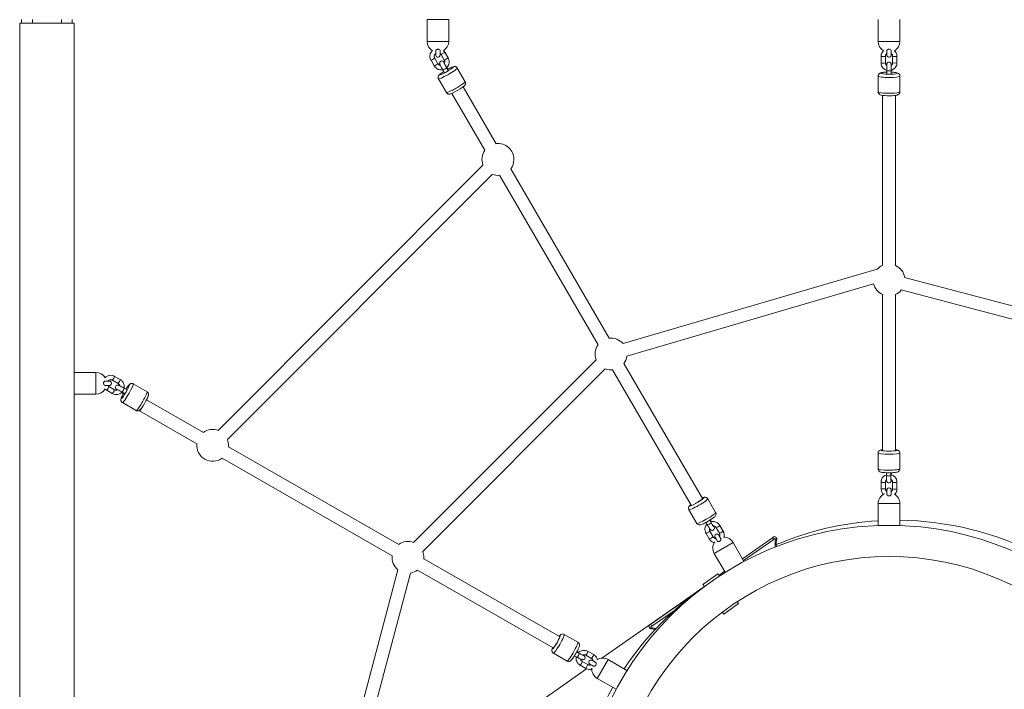
# Model space of a CAD drawing. Units: millimetres. Extents: x -456 to 8437, y 1266 to 11474.
# Drawn here: x 3937 to 5296, y 4766 to 5691 of the extents above; entities that cross this region are included whole.
import ezdxf

# ---------------------------------------------------------------- set-up
doc = ezdxf.new("R2010")
doc.units = ezdxf.units.MM
doc.header["$MEASUREMENT"] = 0
for name, color, linetype, lineweight in [('freestand1 - Level 25', 7, 'Continuous', 0), ('freestand1 - Level 26', 7, 'Continuous', 0), ('freestand1 - Level 30', 7, 'Continuous', 0)]:
    doc.layers.add(name, color=color, linetype=linetype, lineweight=lineweight)

msp = doc.modelspace()

# ---------------------------------------------------------------- linework, layer by layer
at = {"layer": 'freestand1 - Level 25', "color": 7, "linetype": 'Continuous', "lineweight": 13}
for p, q in [((3939.7, 5685.7), (3937.2, 5685.7)), ((3937.2, 5685.7), (3937.2, 3445.7)), ((3939.7, 5690.7), (3939.7, 5685.7)), ((3954.7, 5685.7), (3939.7, 5685.7)), ((3954.7, 5685.7), (3954.7, 5690.7)), ((3994.7, 5685.7), (3954.7, 5685.7)), ((3994.7, 5690.7), (3994.7, 5685.7)), ((4009.7, 5685.7), (3994.7, 5685.7)), ((4009.7, 5685.7), (4009.7, 5690.7)), ((4012.2, 5685.7), (4009.7, 5685.7)), ((4012.2, 3445.7), (4012.2, 5685.7)), ((4499.4, 5690.7), (4529.4, 5690.7)), ((4499.4, 5690.7), (4499.4, 5660.7)), ((4529.4, 5660.7), (4529.4, 5690.7)), ((5122.2, 5690.7), (5122.2, 5660.7)), ((5152.2, 5660.7), (5152.2, 5690.7)), ((4529.4, 5660.7), (4499.4, 5660.7)), ((5152.2, 5660.7), (5122.2, 5660.7)), ((4042.2, 5203.4), (4012.2, 5203.4)), ((4042.2, 5173.4), (4042.2, 5203.4)), ((4012.2, 5173.4), (4042.2, 5173.4)), ((5152.2, 5022.2), (5122.2, 5022.2)), ((5122.2, 5022.2), (5122.2, 4992.2)), ((5152.2, 4992.2), (5152.2, 5022.2)), ((5122.2, 4992.2), (5152.2, 4992.2)), ((4976.3, 4975.2), (4934.8, 4946.1)), ((4976.3, 4975.2), (4978.1, 4976.4)), ((4978, 4972.7), (4976.3, 4975.2)), ((4981.5, 4975.2), (4982.3, 4974)), ((4921.9, 4968.5), (4895.9, 4953.5)), ((4936.9, 4942.5), (4921.9, 4968.5)), ((4978, 4972.7), (4936.3, 4943.5)), ((4978, 4972.7), (4979.8, 4973.9)), ((4979.8, 4973.9), (4980.6, 4972.8)), ((4982.3, 4974), (4980.6, 4972.8)), ((4895.9, 4953.5), (4910.9, 4927.5)), ((4910.9, 4927.5), (4936.9, 4942.5)), ((4880.3, 4910.7), (4900.8, 4925.1)), ((4900.8, 4925.1), (4902.9, 4922.1)), ((4907.9, 4927.3), (4902.1, 4923.2)), ((4910.2, 4928.9), (4907.9, 4927.3)), ((4908.8, 4925.9), (4907.9, 4927.3)), ((4882.3, 4907.9), (4740.9, 4808.9)), ((4882.4, 4907.7), (4880.3, 4910.7)), ((4808.2, 4855.6), (4869.4, 4898.5)), ((4929.4, 4884.1), (4909, 4869.8)), ((4927.5, 4886.8), (4929.4, 4884.1)), ((4809.9, 4853.2), (4840.8, 4874.8)), ((4909, 4869.8), (4907.1, 4872.5)), ((4808.2, 4855.6), (4806.5, 4854.4)), ((4808.2, 4855.6), (4809.9, 4853.2)), ((4808.2, 4852), (4809.9, 4853.2)), ((4809, 4850.8), (4808.2, 4852)), ((4807.3, 4849.6), (4806.4, 4850.7)), ((4809, 4850.8), (4807.3, 4849.6)), ((4749.3, 4806.9), (4734.3, 4780.9)), ((4775.3, 4791.9), (4749.3, 4806.9)), ((4719.7, 4794.1), (4409.5, 4576.8)), ((4760.3, 4765.9), (4775.3, 4791.9)), ((4734.3, 4780.9), (4760.3, 4765.9))]:
    msp.add_line(p, q, dxfattribs=at)
for centre, radius, start, end in [((4514.4, 5660.7), 15, 180, 239.3513), ((4514.4, 5660.7), 15, 300.4434, 360), ((5137.2, 5660.7), 15, 180, 239.2224), ((5137.2, 5660.7), 15, 300.5296, 360), ((4042.2, 5188.4), 15, 30.6487, 90), ((4042.2, 5188.4), 15, 270, 329.5566), ((5137.2, 5022.2), 15, 115.4804, 180), ((5137.2, 5022.2), 15, 0, 61.5088), ((5137.2, 4565.7), 426.5, 0, 360), ((5147.4, 4572.8), 426.5, 93.3926, 112.891), ((5147.4, 4572.8), 426.5, 62.7258, 89.3605), ((4908.9, 4961), 15, 30, 91.5088), ((4908.9, 4961), 15, 145.4804, 210), ((5000.9, 4966.5), 21.2, 162.7989, 191.6566), ((5002.6, 4967.7), 21.2, 162.7989, 193.0149), ((5126.9, 4558.5), 426.5, 125, 146.4607), ((4806.2, 4828.4), 21.2, 68.9304, 87.2011), ((4808, 4829.6), 21.2, 70.2306, 87.2011), ((4741.8, 4793.9), 15, 60, 121.5088), ((4741.8, 4793.9), 15, 175.4804, 240), ((5126.9, 4558.5), 426.5, 150.4932, 177.0204)]:
    msp.add_arc(centre, radius, start, end, dxfattribs=at)
at = {"layer": 'freestand1 - Level 25', "color": 7, "linetype": 'Continuous', "lineweight": 13, "extrusion": (0, 0, -1)}
msp.add_arc((-5137.2, 4565.7), 383.5, 0, 360, dxfattribs=at)
at = {"layer": 'freestand1 - Level 25', "color": 7, "linetype": 'Continuous', "lineweight": 13}
for centre, major_axis, start_param, end_param in [((4979.8, 4973.9), (-1.72, 2.46), 4.712389, 6.283185), ((4808.2, 4852), (1.72, -2.46), 3.141593, 4.712389)]:
    msp.add_ellipse(centre, major_axis=major_axis, ratio=0.707107, start_param=start_param, end_param=end_param, dxfattribs=at)
for points, knots in [([(4511.3, 5644), (4511.3, 5643.4), (4511.3, 5642.7), (4511.3, 5642.3), (4511.4, 5642.2)], [0, 0, 0, 0, 0.3830506, 0.5813143, 0.5813143, 0.5813143, 0.5813143]), ([(4511.4, 5647.8), (4511.4, 5647.9), (4511.4, 5648.2), (4511.7, 5648.8), (4512.4, 5649.4), (4513.2, 5649.7), (4514.4, 5649.9), (4516.5, 5649.6), (4517.4, 5648.5), (4517.4, 5647.9), (4517.4, 5647.8)], [0, 0, 0, 0, 0.05644, 0.191375, 0.2982, 0.386989, 0.476189, 0.63185, 0.943349, 1, 1, 1, 1]), ([(4511.4, 5647.8), (4511.4, 5647.4), (4511.4, 5644.8), (4511.4, 5642.7), (4511.4, 5642.2), (4511.4, 5642.2), (4511.4, 5642.2)], [0, 0, 0, 0, 0.136637, 0.881004, 0.971638, 1, 1, 1, 1]), ([(4511.4, 5642.2), (4511.4, 5642), (4511.4, 5641.9), (4511.4, 5641.7), (4511.4, 5641.5), (4511.6, 5639.9), (4514.2, 5638.2), (4516.6, 5639.7), (4517.1, 5640.7), (4517.3, 5641.1), (4517.3, 5641.4), (4517.3, 5641.6), (4517.4, 5641.7), (4517.4, 5641.8), (4517.4, 5642), (4517.4, 5642.5), (4517.4, 5643.7), (4517.4, 5645.6), (4517.4, 5646.7), (4517.4, 5647.5), (4517.4, 5647.8)], [0, 0, 0, 0, 0.067938, 0.08043, 0.090751, 0.105185, 0.313512, 0.443997, 0.467704, 0.48777, 0.503355, 0.513661, 0.522021, 0.5338, 0.558922, 0.610686, 0.814913, 0.882743, 0.950414, 1, 1, 1, 1]), ([(5134.2, 5647.8), (5134.2, 5647.4), (5134.2, 5644.8), (5134.1, 5642.7), (5134.1, 5642.2), (5134.1, 5642.2), (5134.1, 5642.2)], [0, 0, 0, 0, 0.136637, 0.881004, 0.971638, 1, 1, 1, 1]), ([(5134.1, 5642.2), (5134.1, 5642), (5134.1, 5641.9), (5134.1, 5641.7), (5134.1, 5641.5), (5134.4, 5639.9), (5136.9, 5638.2), (5139.3, 5639.7), (5139.9, 5640.7), (5140, 5641.1), (5140.1, 5641.4), (5140.1, 5641.6), (5140.1, 5641.7), (5140.1, 5641.8), (5140.1, 5642), (5140.1, 5642.5), (5140.1, 5643.7), (5140.1, 5645.6), (5140.2, 5646.7), (5140.2, 5647.5), (5140.2, 5647.8)], [0, 0, 0, 0, 0.067938, 0.08043, 0.090751, 0.105185, 0.313512, 0.443997, 0.467704, 0.48777, 0.503355, 0.513661, 0.522021, 0.5338, 0.558922, 0.610686, 0.814913, 0.882743, 0.950414, 1, 1, 1, 1]), ([(5134.1, 5644), (5134.1, 5643.4), (5134.1, 5642.7), (5134.1, 5642.3), (5134.1, 5642.2)], [0, 0, 0, 0, 0.3832066, 0.5814703, 0.5814703, 0.5814703, 0.5814703]), ([(5134.2, 5647.8), (5134.2, 5647.9), (5134.2, 5648.2), (5134.5, 5648.8), (5135.1, 5649.4), (5136, 5649.7), (5137.1, 5649.9), (5139.2, 5649.6), (5140.1, 5648.5), (5140.1, 5647.9), (5140.2, 5647.8)], [0, 0, 0, 0, 0.05644, 0.191375, 0.2982, 0.386989, 0.476189, 0.63185, 0.943349, 1, 1, 1, 1]), ([(4055, 5191.4), (4054.9, 5191.4), (4054.6, 5191.4), (4054, 5191.1), (4053.5, 5190.4), (4053.1, 5189.6), (4052.9, 5188.4), (4053.2, 5186.4), (4054.3, 5185.5), (4054.9, 5185.4), (4055, 5185.4)], [0, 0, 0, 0, 0.058531, 0.193454, 0.300269, 0.389049, 0.478241, 0.633887, 0.945357, 1, 1, 1, 1]), ([(4060.7, 5191.5), (4060.7, 5191.5), (4060.1, 5191.4), (4057.8, 5191.4), (4055.3, 5191.4), (4055, 5191.4)], [0, 0, 0, 0, 0.172451, 0.896112, 1, 1, 1, 1]), ([(4055, 5185.4), (4055.4, 5185.4), (4056.3, 5185.4), (4057.5, 5185.4), (4058.9, 5185.4), (4060, 5185.4), (4060.7, 5185.5), (4060.9, 5185.5), (4061.1, 5185.5), (4061.3, 5185.5), (4061.6, 5185.5), (4063.1, 5186), (4064.5, 5188.4), (4063.2, 5190.7), (4062.1, 5191.2), (4061.7, 5191.4), (4061.4, 5191.4), (4061.2, 5191.4), (4061.1, 5191.5), (4061, 5191.5), (4060.9, 5191.5), (4060.7, 5191.5), (4060.7, 5191.5)], [0, 0, 0, 0, 0.062654, 0.130364, 0.198126, 0.334097, 0.402843, 0.457302, 0.482612, 0.492578, 0.506236, 0.529373, 0.715163, 0.846415, 0.870273, 0.890501, 0.906272, 0.916766, 0.925117, 0.936725, 0.961141, 1, 1, 1, 1]), ([(5140.2, 5035), (5140.2, 5035.4), (5140.2, 5036.3), (5140.1, 5037.5), (5140.1, 5038.9), (5140.1, 5040), (5140.1, 5040.7), (5140.1, 5040.9), (5140.1, 5041.1), (5140.1, 5041.3), (5140, 5041.6), (5139.6, 5043.1), (5137.2, 5044.6), (5134.9, 5043.2), (5134.4, 5042.1), (5134.2, 5041.7), (5134.2, 5041.4), (5134.1, 5041.2), (5134.1, 5041.1), (5134.1, 5041), (5134.1, 5040.9), (5134.1, 5040.8), (5134.1, 5040.7)], [0, 0, 0, 0, 0.062654, 0.130364, 0.198126, 0.334097, 0.402843, 0.457302, 0.482612, 0.492578, 0.506236, 0.529373, 0.715163, 0.846415, 0.870273, 0.890501, 0.906272, 0.916766, 0.925117, 0.936725, 0.961141, 1, 1, 1, 1]), ([(5134.1, 5040.7), (5134.1, 5040.7), (5134.1, 5040.1), (5134.2, 5037.8), (5134.2, 5035.3), (5134.2, 5035)], [0, 0, 0, 0, 0.172451, 0.896112, 1, 1, 1, 1]), ([(5134.2, 5035), (5134.2, 5034.9), (5134.2, 5034.6), (5134.5, 5034), (5135.1, 5033.5), (5136, 5033.1), (5137.1, 5032.9), (5139.2, 5033.2), (5140.1, 5034.3), (5140.1, 5034.9), (5140.2, 5035)], [0, 0, 0, 0, 0.058531, 0.193454, 0.300269, 0.389049, 0.478241, 0.633887, 0.945357, 1, 1, 1, 1]), ([(4905.1, 4973.6), (4904.9, 4974), (4904.4, 4974.7), (4903.8, 4975.8), (4903.1, 4977), (4902.5, 4978), (4902.2, 4978.5), (4902.1, 4978.7), (4902, 4978.9), (4901.9, 4979), (4901.1, 4980.1), (4898.2, 4980.8), (4896.4, 4978.4), (4896.5, 4976.9), (4896.6, 4976.5), (4896.7, 4976.2), (4896.8, 4976), (4896.8, 4975.9), (4896.9, 4975.8), (4896.9, 4975.7), (4897, 4975.6), (4897, 4975.5)], [0, 0, 0, 0, 0.062654, 0.130364, 0.198126, 0.334097, 0.402843, 0.457302, 0.482612, 0.492578, 0.506236, 0.675918, 0.846415, 0.870273, 0.890501, 0.906272, 0.916766, 0.925117, 0.936725, 0.961141, 1, 1, 1, 1]), ([(4899.9, 4970.7), (4899.9, 4970.6), (4900.1, 4970.3), (4900.6, 4970), (4901.5, 4969.8), (4902.4, 4969.9), (4903.3, 4970.2), (4905, 4971.4), (4905.5, 4972.9), (4905.1, 4973.6), (4905.1, 4973.7)], [0, 0, 0, 0, 0.058531, 0.193454, 0.300269, 0.389049, 0.478241, 0.557509, 0.945357, 1, 1, 1, 1]), ([(4732.2, 4803), (4731.8, 4803.2), (4731.1, 4803.6), (4730.1, 4804.2), (4728.8, 4804.9), (4727.8, 4805.4), (4727.2, 4805.8), (4727, 4805.9), (4726.7, 4806), (4726.5, 4806.1), (4723.9, 4806.9), (4721.6, 4803.7), (4723.2, 4801.5), (4723.4, 4801.2), (4723.6, 4801), (4723.8, 4800.8), (4723.9, 4800.8), (4724, 4800.7), (4724.1, 4800.6), (4724.2, 4800.6), (4724.2, 4800.5)], [0, 0, 0, 0, 0.062654, 0.130364, 0.198126, 0.334097, 0.402843, 0.482612, 0.492578, 0.506236, 0.529373, 0.846415, 0.870273, 0.890501, 0.906272, 0.916766, 0.925117, 0.936725, 0.961141, 1, 1, 1, 1]), ([(4724.3, 4800.6), (4724.3, 4800.6), (4724.8, 4800.3), (4726.8, 4799.1), (4728.9, 4797.9), (4729.2, 4797.8)], [0, 0, 0, 0, 0.172451, 0.896112, 1, 1, 1, 1]), ([(4729.2, 4797.8), (4729.6, 4797.5), (4730.5, 4797.5), (4731.7, 4798.4), (4732.7, 4799.5), (4733.2, 4801.5), (4732.7, 4802.6), (4732.3, 4802.9), (4732.2, 4803)], [0, 0, 0, 0, 0.300269, 0.389049, 0.478241, 0.715051, 0.945357, 1, 1, 1, 1])]:
    msp.add_open_spline(points, degree=3, knots=knots, dxfattribs=at)
for points in [[(4060.7, 5191.5), (4060.3, 5191.5), (4059.7, 5191.5), (4058.9, 5191.5)], [(5134.1, 5040.7), (5134.1, 5040.4), (5134.1, 5039.7), (5134.1, 5038.9)], [(4897, 4975.5), (4897.1, 4975.4), (4898.4, 4973.2), (4899.9, 4970.7)], [(4897, 4975.5), (4897.2, 4975.2), (4897.5, 4974.7), (4897.9, 4973.9)], [(4724.2, 4800.5), (4724.5, 4800.4), (4725.1, 4800), (4725.8, 4799.6)]]:
    msp.add_open_spline(points, degree=3, dxfattribs=at)
at = {"layer": 'freestand1 - Level 26', "color": 7, "linetype": 'Continuous', "lineweight": 13}
for p, q in [((4518.7, 5642.5), (4523.2, 5634.8)), ((4528.4, 5637.8), (4523.9, 5645.6)), ((4504.9, 5634.6), (4509.4, 5626.8)), ((4514.5, 5629.9), (4510, 5637.6)), ((5126.1, 5640.1), (5126.1, 5631.1)), ((5132.1, 5631.1), (5132.1, 5640.1)), ((5142.1, 5640.1), (5142.1, 5631.2)), ((5148.1, 5631.2), (5148.1, 5640.1)), ((4521.3, 5621.3), (4523.5, 5617.4)), ((4528.7, 5620.5), (4526.5, 5624.3)), ((4528.7, 5622.2), (4527, 5625.1)), ((4552.1, 5605), (4541.1, 5623.9)), ((5134, 5620.7), (5134, 5617.9)), ((5134.2, 5620.2), (5134.2, 5615.7)), ((5140.2, 5615.7), (5140.2, 5620.2)), ((4515.1, 5608.9), (4526.1, 5589.9)), ((5122.1, 5612.8), (5122.1, 5591)), ((5152.1, 5591), (5152.1, 5612.8)), ((4065.2, 5192.8), (4073, 5188.3)), ((4076, 5193.5), (4068.2, 5198)), ((4057.3, 5178.9), (4065, 5174.4)), ((4068, 5179.6), (4060.3, 5184.1)), ((4085.4, 5179.3), (4081.5, 5181.5)), ((4112.9, 5176.7), (4094, 5187.7)), ((4077.8, 5175.8), (4080.6, 5174.1)), ((4078.5, 5176.4), (4082.4, 5174.1)), ((4078.9, 5161.7), (4097.8, 5150.7)), ((5122, 5091.9), (5122, 5070.1)), ((5152, 5070.1), (5152, 5092)), ((5133.6, 5064.9), (5133.6, 5060.8)), ((5139.6, 5060.8), (5139.6, 5064.9)), ((5140.5, 5062.5), (5140.5, 5065)), ((5126.1, 5051.7), (5126.1, 5042.8)), ((5132.1, 5042.8), (5132.1, 5051.8)), ((5142.1, 5051.7), (5142.1, 5042.7)), ((5148.1, 5042.8), (5148.1, 5051.7)), ((4897.8, 5010), (4886.8, 5028.9)), ((4860.9, 5013.8), (4871.9, 4994.9)), ((4884.4, 4996.3), (4886.5, 4992.7)), ((4891.7, 4995.7), (4889.6, 4999.3)), ((4891.6, 4997.7), (4890.4, 4999.7)), ((4898.4, 4989), (4902.9, 4981.3)), ((4908.1, 4984.3), (4903.6, 4992)), ((4884.6, 4981.1), (4889, 4973.4)), ((4894.2, 4976.4), (4889.7, 4984.1)), ((4707.7, 4830.8), (4688.7, 4841.7)), ((4673.8, 4815.7), (4692.8, 4804.8)), ((4703, 4812.2), (4706.6, 4810.1)), ((4709.6, 4815.3), (4706, 4817.4)), ((4708.5, 4817), (4706.4, 4818.2)), ((4718.7, 4813), (4726.5, 4808.5)), ((4729.5, 4813.7), (4721.7, 4818.2)), ((4710.7, 4799.1), (4718.4, 4794.7)), ((4721.4, 4799.9), (4713.7, 4804.4))]:
    msp.add_line(p, q, dxfattribs=at)
for centre, start, end in [((4597.2, 5497.6), 0, 96.0113), ((4597.2, 5497.6), 144.3068, 200.9426), ((4597.2, 5497.6), 323.514, 0), ((4597.2, 5497.6), 249.238, 276.8041), ((5137, 5331.2), 114.1303, 137.2647), ((5137, 5331.2), 9.2623, 65.8349), ((5137, 5331.2), 194.0751, 247.1974), ((5137, 5331.2), 292.7678, 321.0173), ((4753.3, 5228.9), 40.5044, 96.0113), ((4753.3, 5228.9), 144.3068, 200.9147), ((4753.3, 5228.9), 323.514, 352.2089), ((4753.3, 5228.9), 249.2102, 276.8041), ((4203.5, 5102.7), 69.238, 126.0113), ((4203.5, 5102.7), 0, 20.9426), ((4203.5, 5102.7), 174.3068, 306.8041), ((4203.5, 5102.7), 353.514, 0), ((4473.1, 4948.1), 69.2102, 126.0113), ((4473.1, 4948.1), 174.3068, 230.9914), ((4473.1, 4948.1), 0, 20.9147), ((4473.1, 4948.1), 353.514, 0), ((4473.1, 4948.1), 279.2868, 306.8041)]:
    msp.add_arc(centre, 22, start, end, dxfattribs=at)
at = {"layer": 'freestand1 - Level 26', "color": 7, "linetype": 'Continuous', "lineweight": 13, "extrusion": (0, 0, -1)}
for centre, major_axis, ratio, start_param, end_param in [((4521.3, 5644.1), (2.59, 1.51), 0.097887, 0.000436, 3.140348), ((4525.8, 5636.3), (2.59, 1.51), 0.097887, 0, 3.141593), ((5145.1, 5640.1), (3, 0), 0.134078, 0.000448, 3.133365), ((5145.1, 5631.2), (3, 0), 0.134078, 0, 3.133365), ((4528.1, 5616.4), (13, 7.5), 0.097887, 1.625064, 3.141934), ((4523.9, 5622.8), (2.59, 1.51), 0.097887, 6.282242, 9.424778), ((4526.1, 5618.9), (2.59, 1.51), 0.097887, 1.635319, 3.141593), ((4528.1, 5616.4), (13, 7.5), 0.097887, 6.28273, 7.908249), ((5137.2, 5620.2), (3, 0), 0.134078, 6.28217, 9.416541), ((5137.2, 5615.7), (3, 0), 0.134078, 1.572799, 3.133356), ((5137.1, 5612.8), (15, 0), 0.134078, 1.562544, 3.141487), ((5137.1, 5612.8), (15, 0), 0.134078, 6.282968, 7.845729), ((4066.7, 5195.4), (1.51, 2.59), 0.097887, 0.000116, 3.0873), ((4066.7, 5195.4), (1.51, 2.59), 0.097887, 3.0873, 3.138615), ((4074.5, 5190.9), (1.51, 2.59), 0.097887, 0, 3.0873), ((4074.5, 5190.9), (1.51, 2.59), 0.097887, 3.0873, 3.141593), ((4083, 5176.7), (5.53, 9.51), 0.097887, 0, 4.394899), ((4083, 5176.7), (5.53, 9.51), 0.097887, 5.029887, 6.283185), ((4105.4, 5163.7), (7.5, 13), 0.097887, 0, 3.141593), ((5137, 5096), (11, 0), 0.110148, 0, 3.754403), ((5137, 5096), (11, 0), 0.110148, 5.670896, 6.283185), ((5137, 5070.1), (15, 0), 0.110148, 1.628275, 3.141593), ((5137, 5070.1), (15, 0), 0.110148, 0, 1.628275), ((5136.6, 5060.8), (3, 0.01), 0.110148, 0, 3.141593), ((5145.1, 5051.7), (3, 0.01), 0.110148, 0.000422, 3.140121), ((5145.1, 5042.7), (3, 0.01), 0.110148, 0, 3.141593), ((4871.9, 5024.8), (9.51, 5.52), 0.110148, 0, 3.754074), ((4871.9, 5024.8), (9.51, 5.52), 0.110148, 5.670557, 6.283185), ((4884.8, 5002.5), (13, 7.5), 0.110148, 0, 1.628275), ((4884.8, 5002.5), (13, 7.5), 0.110148, 1.628275, 3.141593), ((4889.1, 4994.2), (2.59, 1.51), 0.110148, 0, 3.141593), ((4901, 4990.5), (2.59, 1.51), 0.110148, 0.000422, 3.140121), ((4905.5, 4982.8), (2.59, 1.51), 0.110148, 0, 3.141593), ((4677.8, 4830.7), (5.48, 9.54), 0.110148, 0, 3.754089), ((4677.8, 4830.7), (5.48, 9.54), 0.110148, 5.670572, 6.283185), ((4700.2, 4817.8), (7.5, 13), 0.110148, 0, 1.628275), ((4700.2, 4817.8), (7.5, 13), 0.110148, 1.628275, 3.141593), ((4708.1, 4812.7), (1.49, 2.6), 0.110148, 0, 3.141593), ((4720.2, 4815.6), (1.49, 2.6), 0.110148, 0.000422, 3.140121), ((4728, 4811.1), (1.49, 2.6), 0.110148, 0, 3.141593)]:
    msp.add_ellipse(centre, major_axis=major_axis, ratio=ratio, start_param=start_param, end_param=end_param, dxfattribs=at)
at = {"layer": 'freestand1 - Level 26', "color": 7, "linetype": 'Continuous', "lineweight": 13}
for centre, major_axis, ratio, start_param, end_param in [((4507.4, 5636.1), (-2.59, -1.51), 0.097887, 0.000117, 3.0873), ((4511.9, 5628.4), (-2.59, -1.51), 0.097887, 0, 3.0873), ((4507.4, 5636.1), (-2.59, -1.51), 0.097887, 3.0873, 3.141593), ((4511.9, 5628.4), (-2.59, -1.51), 0.097887, 3.0873, 3.141593), ((5129.1, 5640.1), (-3, 0), 0.134078, 0.000495, 3.14982), ((5129.1, 5631.1), (-3, 0), 0.134078, 0, 3.14982), ((4526.1, 5619.8), (-9.51, -5.53), 0.097887, 5.029887, 6.283185), ((4526.1, 5619.8), (-9.51, -5.53), 0.097887, 0, 4.394899), ((5137.1, 5616.8), (-11, 0), 0.134078, 0, 4.429936), ((5137.1, 5616.8), (-11, 0), 0.134078, 4.994853, 6.283185), ((5137, 5617.9), (-3, 0), 0.134078, 0.008237, 0.29751), ((4539.1, 5597.5), (-13, -7.5), 0.097887, 0, 3.141593), ((5137.1, 5591), (-15, 0), 0.134078, 0, 3.141593), ((4058.8, 5181.5), (-1.51, -2.59), 0.097887, 0.000444, 3.140109), ((4066.5, 5177), (-1.51, -2.59), 0.097887, 0, 3.141593), ((4080, 5179), (-1.51, -2.59), 0.097887, 6.28297, 9.424943), ((4083.9, 5176.7), (-1.51, -2.59), 0.097887, 1.635319, 3.141593), ((4086.4, 5174.7), (-7.5, -13), 0.097887, 1.625064, 3.141564), ((4086.4, 5174.7), (-7.5, -13), 0.097887, 6.28266, 7.908249), ((5137, 5092), (-15, 0), 0.110148, 0.000083, 3.141589), ((5137.5, 5062.5), (-3, -0.01), 0.110148, 2.384857, 3.141116), ((5129.1, 5051.8), (-3, -0.01), 0.110148, 0.000079, 3.084088), ((5129.1, 5042.8), (-3, -0.01), 0.110148, 0, 3.084088), ((5129.1, 5051.8), (-3, -0.01), 0.110148, 3.084088, 3.141593), ((5129.1, 5042.8), (-3, -0.01), 0.110148, 3.084088, 3.141593), ((4873.9, 5021.4), (-13, -7.5), 0.110148, 0.000083, 3.141589), ((4889, 4996.2), (-2.59, -1.51), 0.110148, 2.473099, 3.141116), ((4887.1, 4982.6), (-2.59, -1.51), 0.110148, 0.000079, 3.084088), ((4891.6, 4974.9), (-2.59, -1.51), 0.110148, 0, 3.084088), ((4887.1, 4982.6), (-2.59, -1.51), 0.110148, 3.084088, 3.141593), ((4891.6, 4974.9), (-2.59, -1.51), 0.110148, 3.084088, 3.141593), ((4681.3, 4828.7), (-7.5, -13), 0.110148, 0.000083, 3.141589), ((4707, 4814.4), (-1.49, -2.6), 0.110148, 2.35676, 3.141116), ((4712.2, 4801.7), (-1.49, -2.6), 0.110148, 0.000079, 3.084088), ((4712.2, 4801.7), (-1.49, -2.6), 0.110148, 3.084088, 3.141593), ((4719.9, 4797.3), (-1.49, -2.6), 0.110148, 0, 3.084088), ((4719.9, 4797.3), (-1.49, -2.6), 0.110148, 3.084088, 3.141593)]:
    msp.add_ellipse(centre, major_axis=major_axis, ratio=ratio, start_param=start_param, end_param=end_param, dxfattribs=at)
for points, knots in [([(4506.7, 5647.8), (4504.2, 5645.4), (4502.6, 5641.3), (4503.9, 5636.7), (4504.4, 5635.5), (4504.7, 5634.8), (4504.9, 5634.6)], [0, 0, 0, 0, 0.3027728, 0.3502248, 0.3976758, 0.4184781, 0.4184781, 0.4184781, 0.4184781]), ([(4510, 5637.6), (4510, 5637.7), (4509.7, 5638.2), (4509.5, 5639), (4509.1, 5641.3), (4510.2, 5643.1), (4511.4, 5644)], [0, 0, 0, 0, 0.0291896, 0.0996458, 0.1702854, 0.4628814, 0.4628814, 0.4628814, 0.4628814]), ([(4517.4, 5644), (4517.4, 5644), (4517.7, 5643.8), (4518.2, 5643.3), (4518.5, 5642.8), (4518.7, 5642.5)], [0, 0, 0, 0, 0.0012284, 0.0714495, 0.1272685, 0.1272685, 0.1272685, 0.1272685]), ([(5129.4, 5647.8), (5128.3, 5646.7), (5127, 5645), (5126.4, 5642.4), (5126.1, 5641.1), (5126.1, 5640.3), (5126.1, 5640.1)], [0, 0, 0, 0, 0.1367036, 0.1841907, 0.2316586, 0.2523061, 0.2523061, 0.2523061, 0.2523061]), ([(5132.1, 5640.1), (5132.1, 5640.2), (5132.1, 5640.7), (5132.3, 5641.6), (5132.9, 5642.9), (5133.6, 5643.6), (5134.1, 5644)], [0, 0, 0, 0, 0.0291728, 0.099872, 0.1706264, 0.2974897, 0.2974897, 0.2974897, 0.2974897]), ([(5140.1, 5644), (5140.5, 5643.7), (5141.2, 5643.1), (5141.8, 5642), (5142.1, 5641), (5142.1, 5640.4), (5142.1, 5640.1)], [0, 0, 0, 0, 0.0959347, 0.1663196, 0.2369045, 0.2940349, 0.2940349, 0.2940349, 0.2940349]), ([(5148.1, 5640.1), (5148.1, 5640.4), (5148.1, 5643.4), (5146.7, 5646), (5144.9, 5647.8)], [0, 0, 0, 0, 0.029218, 0.250576, 0.250576, 0.250576, 0.250576]), ([(4509.4, 5626.8), (4510.7, 5624.6), (4513.9, 5621.9), (4518.7, 5621.2), (4520.7, 5621.5), (4521.1, 5621.6)], [0, 0, 0, 0, 0.219089, 0.3616733, 0.3979272, 0.3979272, 0.3979272, 0.3979272]), ([(4517.9, 5627.5), (4517.5, 5627.5), (4516.8, 5627.8), (4515.8, 5628.4), (4515.1, 5629.1), (4514.7, 5629.6), (4514.5, 5629.9)], [0, 0, 0, 0, 0.0764701, 0.1465992, 0.2168203, 0.2726393, 0.2726393, 0.2726393, 0.2726393]), ([(4523.6, 5630.7), (4523.4, 5631.1), (4523, 5631.7), (4522.6, 5632.2), (4522.2, 5632.6), (4521.8, 5633), (4521.4, 5633.3), (4519.2, 5634.4), (4516.5, 5632.2), (4517, 5629.6), (4517.2, 5629.1), (4518, 5627.1), (4519.7, 5624.1), (4521.2, 5621.4), (4521.3, 5621.3)], [0, 0, 0, 0, 0.0573992, 0.1073421, 0.1397072, 0.162363, 0.1806704, 0.2012179, 0.3861778, 0.4030565, 0.4734132, 0.5222741, 0.7930483, 0.8065471, 0.8065471, 0.8065471, 0.8065471]), ([(4526.5, 5624.3), (4524.7, 5627.3), (4522.9, 5630.9), (4522.8, 5631.3), (4522.8, 5631.3)], [0, 0, 0, 0, 0.984032, 1, 1, 1, 1]), ([(4523.2, 5634.8), (4523.3, 5634.7), (4523.5, 5634.2), (4523.8, 5633.4), (4524, 5631.9), (4523.7, 5630.7), (4523.3, 5630.1)], [0, 0, 0, 0, 0.0291896, 0.0996458, 0.1702854, 0.3170838, 0.3170838, 0.3170838, 0.3170838]), ([(4526.4, 5624.4), (4529, 5626.9), (4530.7, 5631), (4529.3, 5635.7), (4528.9, 5636.9), (4528.5, 5637.6), (4528.4, 5637.8)], [0, 0, 0, 0, 0.3092407, 0.3566927, 0.4041436, 0.424946, 0.424946, 0.424946, 0.424946]), ([(5126.1, 5631.1), (5126.2, 5630.8), (5126.1, 5625.9), (5130, 5621.9), (5134.2, 5620.6)], [0, 0, 0, 0, 0.029218, 0.4128124, 0.4128124, 0.4128124, 0.4128124]), ([(5134.1, 5627.2), (5133.7, 5627.5), (5133.1, 5628.1), (5132.5, 5629.2), (5132.2, 5630.2), (5132.1, 5630.9), (5132.1, 5631.1)], [0, 0, 0, 0, 0.099229, 0.1696139, 0.2401988, 0.2973292, 0.2973292, 0.2973292, 0.2973292]), ([(5140.2, 5620.2), (5140.2, 5620.4), (5140.2, 5624.5), (5140.1, 5628.6), (5140.1, 5629.3), (5140.1, 5629.5), (5140.1, 5629.7), (5140, 5630.1), (5139.8, 5630.5), (5138.5, 5633), (5134.7, 5632.4), (5134.2, 5629.9), (5134.1, 5629.3), (5134.1, 5629), (5134.1, 5628.1), (5134.1, 5627.3)], [0, 0, 0, 0, 0.0221238, 0.3620873, 0.3860743, 0.3964251, 0.4040523, 0.4146155, 0.4286242, 0.4526351, 0.6430804, 0.654495, 0.663176, 0.721127, 0.828085, 0.828085, 0.828085, 0.828085]), ([(5142.1, 5631.2), (5142.1, 5631), (5142.1, 5630.5), (5141.9, 5629.6), (5141.4, 5628.4), (5140.7, 5627.6), (5140.1, 5627.2)], [0, 0, 0, 0, 0.0291728, 0.099872, 0.1706264, 0.2941908, 0.2941908, 0.2941908, 0.2941908]), ([(5140.2, 5620.7), (5143.4, 5621.6), (5146.7, 5624.5), (5147.9, 5628.8), (5148.1, 5630.2), (5148.1, 5630.9), (5148.1, 5631.2)], [0, 0, 0, 0, 0.2942226, 0.3417097, 0.3891776, 0.4098251, 0.4098251, 0.4098251, 0.4098251]), ([(4522.6, 5619), (4521.3, 5618.2), (4519.7, 5617.2), (4518.1, 5616), (4517.1, 5615.2), (4516.4, 5614.6), (4515.9, 5614), (4515.4, 5613.5), (4515, 5612.9), (4514.8, 5612.2), (4514.6, 5611.4), (4514.6, 5610.5), (4514.8, 5609.6), (4515, 5609.1), (4515.1, 5608.9)], [0, 0, 0, 0, 0.1086358, 0.1496104, 0.1919884, 0.2377714, 0.267058, 0.2930083, 0.3137178, 0.3345764, 0.3559333, 0.3780559, 0.4006692, 0.4190032, 0.4190032, 0.4190032, 0.4190032]), ([(4541.1, 5624), (4540.9, 5624.2), (4540.6, 5624.7), (4539.9, 5625.3), (4539.1, 5625.7), (4538.4, 5625.9), (4537.4, 5626.1), (4535.3, 5625.8), (4532.8, 5624.7), (4529.6, 5623), (4528.6, 5622.5)], [0, 0, 0, 0, 0.0218388, 0.0438728, 0.0642948, 0.0836242, 0.1023175, 0.1417919, 0.3299276, 0.419184, 0.419184, 0.419184, 0.419184]), ([(5134, 5618.2), (5132.6, 5618.2), (5130.6, 5618.1), (5128.5, 5617.8), (5127.2, 5617.6), (5126.1, 5617.3), (5125.2, 5617), (5124.5, 5616.7), (5123.8, 5616.3), (5123.2, 5615.7), (5122.7, 5615), (5122.3, 5614.1), (5122.1, 5613.4), (5122.1, 5612.9), (5122.1, 5612.8)], [0, 0, 0, 0, 0.1071936, 0.1489077, 0.1921218, 0.2387136, 0.2754285, 0.3021666, 0.3256978, 0.3487797, 0.3719673, 0.3954214, 0.419112, 0.427896, 0.427896, 0.427896, 0.427896]), ([(5152.1, 5612.8), (5152.1, 5613.1), (5152.1, 5613.6), (5151.9, 5614.4), (5150.8, 5616.1), (5148.3, 5617.5), (5144.9, 5618), (5141.2, 5618.2), (5140.2, 5618.2)], [0, 0, 0, 0, 0.0180073, 0.0415375, 0.063514, 0.1521496, 0.3547926, 0.4281175, 0.4281175, 0.4281175, 0.4281175]), ([(4526.1, 5589.9), (4526.3, 5589.7), (4526.7, 5589.2), (4527.3, 5588.6), (4528.1, 5588.2), (4528.8, 5588), (4529.9, 5587.8), (4531.9, 5588.1), (4536.5, 5590.1), (4545.4, 5595.1), (4549.1, 5597.9), (4550.1, 5598.6), (4550.8, 5599.3), (4551.4, 5599.8), (4551.8, 5600.4), (4552.2, 5601), (4552.5, 5601.7), (4552.6, 5602.5), (4552.6, 5603.4), (4552.5, 5604.3), (4552.2, 5604.8), (4552.1, 5605)], [0, 0, 0, 0, 0.022143, 0.044168, 0.064581, 0.083902, 0.102587, 0.142044, 0.330098, 0.689647, 0.730604, 0.772963, 0.818727, 0.848, 0.873939, 0.89464, 0.915489, 0.936837, 0.95895, 0.981554, 1, 1, 1, 1]), ([(5122.1, 5591), (5122.1, 5590.8), (5122.2, 5590.2), (5122.4, 5589.4), (5123.4, 5587.7), (5126, 5586.3), (5131.7, 5585.5), (5141.3, 5585.4), (5145.7, 5586.1), (5147, 5586.3), (5148.1, 5586.5), (5149, 5586.8), (5149.8, 5587.2), (5150.4, 5587.6), (5151, 5588.2), (5151.6, 5588.9), (5152, 5589.7), (5152.1, 5590.5), (5152.1, 5590.9), (5152.1, 5591)], [0, 0, 0, 0, 0.017994, 0.041522, 0.063496, 0.152121, 0.354741, 0.679209, 0.720919, 0.764128, 0.810714, 0.847425, 0.87416, 0.897688, 0.920768, 0.943953, 0.967404, 0.991092, 1, 1, 1, 1]), ([(4068.2, 5198), (4066.2, 5199.2), (4060.9, 5200.3), (4056.6, 5197.8), (4055, 5196.2)], [0, 0, 0, 0, 0.2190351, 0.4186033, 0.4186033, 0.4186033, 0.4186033]), ([(4058.8, 5191.4), (4059.6, 5192.5), (4061.2, 5193.5), (4063.4, 5193.4), (4064.4, 5193.2), (4065, 5192.9), (4065.2, 5192.8)], [0, 0, 0, 0, 0.2651491, 0.3358198, 0.406545, 0.4628319, 0.4628319, 0.4628319, 0.4628319]), ([(4081.2, 5181.7), (4081.5, 5182.7), (4081.7, 5186), (4080.1, 5189.8), (4077.9, 5192.1), (4076.9, 5192.9), (4076.2, 5193.3), (4076, 5193.5)], [0, 0, 0, 0, 0.0921824, 0.2823619, 0.3298897, 0.3774045, 0.3982596, 0.3982596, 0.3982596, 0.3982596]), ([(4055, 5180.7), (4055.1, 5180.6), (4055.6, 5180.1), (4056.4, 5179.5), (4057.1, 5179.1), (4057.3, 5178.9)], [0, 0, 0, 0, 0.01491043, 0.06242528, 0.08328037, 0.08328037, 0.08328037, 0.08328037]), ([(4060.3, 5184.1), (4060.2, 5184.2), (4059.7, 5184.5), (4059.2, 5184.9), (4058.9, 5185.3), (4058.8, 5185.4)], [0, 0, 0, 0, 0.0291929, 0.099622, 0.1275395, 0.1275395, 0.1275395, 0.1275395]), ([(4072.8, 5179.5), (4072.2, 5179.2), (4071.3, 5178.9), (4069.9, 5179), (4068.9, 5179.2), (4068.3, 5179.5), (4068, 5179.6)], [0, 0, 0, 0, 0.1197265, 0.1903971, 0.2611224, 0.3174092, 0.3174092, 0.3174092, 0.3174092]), ([(4081.5, 5181.5), (4081.3, 5181.7), (4080.7, 5182), (4079.6, 5182.6), (4077.6, 5183.8), (4075.8, 5184.7), (4074.4, 5185.4), (4073.8, 5185.6), (4073.2, 5185.8), (4072.6, 5186), (4071.8, 5186), (4070.1, 5185.6), (4068.9, 5183.8), (4069.3, 5182.1), (4069.5, 5181.6), (4069.7, 5181.1), (4070, 5180.8), (4070.3, 5180.5), (4070.8, 5180.1), (4071.5, 5179.6), (4072.1, 5179.2)], [0, 0, 0, 0, 0.0234592, 0.068199, 0.1130073, 0.2486646, 0.2952633, 0.3445654, 0.3747328, 0.4168494, 0.4364265, 0.4583908, 0.5822786, 0.6028384, 0.6215996, 0.6388892, 0.6558287, 0.6749308, 0.7002519, 0.8066031, 0.8066031, 0.8066031, 0.8066031]), ([(4071.5, 5180.1), (4071.5, 5180.1), (4072.3, 5179.8), (4075.2, 5178.2), (4077.9, 5176.7), (4078.4, 5176.4), (4078.5, 5176.4)], [0, 0, 0, 0, 0.145138, 0.847126, 0.966715, 1, 1, 1, 1]), ([(4073, 5188.3), (4073.1, 5188.2), (4073.5, 5187.9), (4074.2, 5187.3), (4074.9, 5186.3), (4075.3, 5185.4), (4075.4, 5184.9)], [0, 0, 0, 0, 0.0291929, 0.099622, 0.1700664, 0.2725395, 0.2725395, 0.2725395, 0.2725395]), ([(4094, 5187.7), (4093.9, 5187.7), (4093.5, 5188), (4092.8, 5188.2), (4091.9, 5188.3), (4091.1, 5188.2), (4090.3, 5188), (4088.3, 5186.8), (4086.8, 5184.9), (4084.6, 5181.5), (4083.8, 5180.2)], [0, 0, 0, 0, 0.0085857, 0.031841, 0.0531055, 0.0730122, 0.0919991, 0.1106344, 0.3067397, 0.4194802, 0.4194802, 0.4194802, 0.4194802]), ([(4065, 5174.4), (4067.1, 5173.2), (4072.4, 5172.1), (4076.8, 5174.7), (4078.4, 5176.4)], [0, 0, 0, 0, 0.2190351, 0.4251067, 0.4251067, 0.4251067, 0.4251067]), ([(4080.3, 5174.3), (4079.8, 5173.2), (4079, 5171.8), (4078.2, 5170.1), (4077.7, 5168.9), (4077.3, 5167.8), (4077, 5166.9), (4076.8, 5166.1), (4076.8, 5165.4), (4076.9, 5164.6), (4077.1, 5163.8), (4077.5, 5163), (4078.1, 5162.3), (4078.6, 5161.9), (4078.9, 5161.8)], [0, 0, 0, 0, 0.0860984, 0.1266117, 0.1680638, 0.2115193, 0.2606571, 0.288995, 0.3096875, 0.3305731, 0.3517791, 0.3737668, 0.3962986, 0.4188215, 0.4188215, 0.4188215, 0.4188215]), ([(4097.8, 5150.7), (4097.9, 5150.7), (4098.3, 5150.5), (4099, 5150.2), (4099.9, 5150.2), (4100.7, 5150.2), (4101.5, 5150.5), (4103.5, 5151.7), (4106.1, 5155), (4111.5, 5163.9), (4113.5, 5168.4), (4114.1, 5169.5), (4114.5, 5170.6), (4114.8, 5171.5), (4114.9, 5172.4), (4115, 5173.1), (4114.9, 5173.8), (4114.7, 5174.6), (4114.3, 5175.4), (4113.7, 5176.1), (4113.2, 5176.5), (4112.9, 5176.7)], [0, 0, 0, 0, 0.00865, 0.031896, 0.053153, 0.073052, 0.092032, 0.11066, 0.306693, 0.667095, 0.707594, 0.74903, 0.79247, 0.841589, 0.869916, 0.890601, 0.911479, 0.932677, 0.954657, 0.97718, 1, 1, 1, 1]), ([(5128, 5096.7), (5127.4, 5096.6), (5126.1, 5096.4), (5124.4, 5096), (5122, 5094), (5122, 5092.1), (5122, 5091.9)], [0, 0, 0, 0, 0.1085213, 0.2679242, 0.4829628, 0.5121987, 0.5121987, 0.5121987, 0.5121987]), ([(5152, 5092), (5152.1, 5093.6), (5150.7, 5095.3), (5148.5, 5096.3), (5147.4, 5096.5), (5146.2, 5096.7), (5146, 5096.7)], [0, 0, 0, 0, 0.2338762, 0.2764799, 0.4964049, 0.5449636, 0.5449636, 0.5449636, 0.5449636]), ([(5122, 5070.1), (5122, 5068.5), (5123.3, 5066.8), (5125.5, 5065.8), (5127.6, 5065.3), (5131.4, 5065), (5134.8, 5064.9), (5135.9, 5064.9), (5136.4, 5064.9)], [0, 0, 0, 0, 0.234048, 0.276642, 0.496518, 0.841142, 0.923847, 1, 1, 1, 1]), ([(5136.4, 5064.9), (5136.7, 5064.9), (5141.2, 5064.9), (5146.3, 5065.3), (5149.6, 5066.1), (5152, 5068.1), (5152, 5070), (5152, 5070.1)], [0, 0, 0, 0, 0.040501, 0.596355, 0.755766, 0.970816, 1, 1, 1, 1]), ([(5133.6, 5062.1), (5130.5, 5061.1), (5127.4, 5058.2), (5126.3, 5054.1), (5126.1, 5052.8), (5126.1, 5052), (5126.1, 5051.7)], [0, 0, 0, 0, 0.2807426, 0.3281874, 0.3756299, 0.3963512, 0.3963512, 0.3963512, 0.3963512]), ([(5133.6, 5060.8), (5133.6, 5060.5), (5133.6, 5059.8), (5133.6, 5057.2), (5133.7, 5054.9), (5133.9, 5053.6), (5134, 5053), (5134.2, 5052.5), (5134.5, 5052.1), (5135.9, 5050), (5139.2, 5050.7), (5139.9, 5052.7), (5140.1, 5053.3), (5140.2, 5053.9), (5140.3, 5054.7), (5140.3, 5055.2), (5140.3, 5055.5)], [0, 0, 0, 0, 0.023524, 0.0684323, 0.2519166, 0.3027828, 0.3335894, 0.354615, 0.3736246, 0.3947439, 0.5794076, 0.5966023, 0.6152125, 0.6742945, 0.7216234, 0.7538357, 0.7538357, 0.7538357, 0.7538357]), ([(5148.1, 5051.7), (5148, 5052), (5148.1, 5057.2), (5144, 5061.2), (5139.6, 5062.3)], [0, 0, 0, 0, 0.0291914, 0.4258644, 0.4258644, 0.4258644, 0.4258644]), ([(5139.8, 5054.5), (5139.8, 5054.5), (5139.7, 5055.3), (5139.6, 5057.9), (5139.6, 5060.3), (5139.6, 5060.8)], [0, 0, 0, 0, 0.172539, 0.853326, 1, 1, 1, 1]), ([(5139.7, 5055.9), (5140.3, 5055.5), (5141.1, 5054.8), (5141.7, 5053.6), (5142, 5052.6), (5142.1, 5052), (5142.1, 5051.7)], [0, 0, 0, 0, 0.1259919, 0.1960444, 0.2662148, 0.3224039, 0.3224039, 0.3224039, 0.3224039]), ([(5140.5, 5062.1), (5140.5, 5062.1), (5140.5, 5062.3), (5140.5, 5062.5), (5140.5, 5062.5)], [0, 0, 0, 0, 0.00734525, 0.01513646, 0.01513646, 0.01513646, 0.01513646]), ([(5126.1, 5042.8), (5126.2, 5042.5), (5126.2, 5039.5), (5127.6, 5036.8), (5129.4, 5035)], [0, 0, 0, 0, 0.0291914, 0.2515798, 0.2515798, 0.2515798, 0.2515798]), ([(5132.1, 5051.8), (5132.1, 5051.9), (5132.1, 5052.4), (5132.3, 5053.3), (5132.8, 5054.4), (5133.4, 5055.1), (5133.7, 5055.4)], [0, 0, 0, 0, 0.0291856, 0.0996746, 0.1703596, 0.2665216, 0.2665216, 0.2665216, 0.2665216]), ([(5134.1, 5038.8), (5133.7, 5039.1), (5133.1, 5039.8), (5132.5, 5040.9), (5132.2, 5041.9), (5132.1, 5042.5), (5132.1, 5042.8)], [0, 0, 0, 0, 0.0988894, 0.168942, 0.2391123, 0.2953015, 0.2953015, 0.2953015, 0.2953015]), ([(5142.1, 5042.7), (5142.1, 5042.6), (5142.1, 5042.1), (5141.9, 5041.2), (5141.4, 5039.9), (5140.7, 5039.2), (5140.1, 5038.8)], [0, 0, 0, 0, 0.0291856, 0.0996746, 0.1703596, 0.2943183, 0.2943183, 0.2943183, 0.2943183]), ([(5144.9, 5035), (5146, 5036.1), (5147.2, 5037.9), (5147.9, 5040.4), (5148.1, 5041.7), (5148.1, 5042.5), (5148.1, 5042.8)], [0, 0, 0, 0, 0.134786, 0.1822308, 0.2296734, 0.2503946, 0.2503946, 0.2503946, 0.2503946]), ([(4886.8, 5028.9), (4886.1, 5030.4), (4883.6, 5031.2), (4881.4, 5030.8), (4880.2, 5030.4), (4879.3, 5030)], [0, 0, 0, 0, 0.2338762, 0.3258114, 0.5427165, 0.5427165, 0.5427165, 0.5427165]), ([(4863.7, 5020.9), (4863.2, 5020.6), (4862.2, 5019.8), (4860.9, 5018.6), (4859.9, 5015.7), (4860.8, 5014), (4860.9, 5013.8)], [0, 0, 0, 0, 0.1083765, 0.2677794, 0.482818, 0.5120539, 0.5120539, 0.5120539, 0.5120539]), ([(4886.9, 4997.6), (4887.1, 4997.8), (4891.1, 5000), (4895.2, 5002.9), (4897.8, 5005.3), (4898.8, 5008.2), (4897.9, 5009.8), (4897.8, 5010)], [0, 0, 0, 0, 0.040501, 0.596355, 0.755766, 0.970816, 1, 1, 1, 1]), ([(4871.9, 4994.9), (4872.6, 4993.5), (4875, 4992.7), (4878.1, 4993.2), (4880.5, 4994.3), (4884.1, 4996.1), (4885.5, 4996.8), (4886.4, 4997.4), (4886.9, 4997.6)], [0, 0, 0, 0, 0.234048, 0.325962, 0.757491, 0.841142, 0.923847, 1, 1, 1, 1]), ([(4885.9, 4993.8), (4883.7, 4991.4), (4882.4, 4987.5), (4883.6, 4983.2), (4884.1, 4982), (4884.4, 4981.3), (4884.6, 4981.1)], [0, 0, 0, 0, 0.2810994, 0.3285442, 0.3759867, 0.396708, 0.396708, 0.396708, 0.396708]), ([(4886.5, 4992.7), (4886.9, 4992), (4888.2, 4989.8), (4889.6, 4987.6), (4890.4, 4986.6), (4890.8, 4986.2), (4891.2, 4985.8), (4891.6, 4985.6), (4893.9, 4984.4), (4896.4, 4986.8), (4895.9, 4989.4), (4895.7, 4990), (4895.3, 4990.9), (4895, 4991.4)], [0, 0, 0, 0, 0.0684323, 0.2519166, 0.3027828, 0.3335894, 0.354615, 0.3736246, 0.3947439, 0.5794076, 0.5966023, 0.6742945, 0.7541058, 0.7541058, 0.7541058, 0.7541058]), ([(4889.7, 4984.1), (4889.7, 4984.2), (4889.4, 4984.7), (4889.2, 4985.5), (4889, 4986.8), (4889.2, 4987.6), (4889.3, 4988.1)], [0, 0, 0, 0, 0.0291856, 0.0996746, 0.1703596, 0.2666374, 0.2666374, 0.2666374, 0.2666374]), ([(4903.6, 4992), (4902.3, 4994.3), (4899.1, 4997), (4893.9, 4997.8), (4891.6, 4997.3), (4890.9, 4997.1)], [0, 0, 0, 0, 0.2190804, 0.3616869, 0.4260918, 0.4260918, 0.4260918, 0.4260918]), ([(4891.8, 4997.3), (4891.8, 4997.4), (4891.7, 4997.5), (4891.7, 4997.6), (4891.6, 4997.7)], [0, 0, 0, 0, 0.004578, 0.01236921, 0.01236921, 0.01236921, 0.01236921]), ([(4895, 4990.4), (4895, 4990.4), (4894.6, 4991), (4893.2, 4993.1), (4891.9, 4995.3), (4891.7, 4995.7)], [0, 0, 0, 0, 0.172539, 0.853326, 1, 1, 1, 1]), ([(4894.2, 4991.5), (4894.9, 4991.5), (4896, 4991.2), (4897.1, 4990.5), (4897.9, 4989.8), (4898.3, 4989.3), (4898.4, 4989)], [0, 0, 0, 0, 0.1259396, 0.1959922, 0.2661625, 0.3223517, 0.3223517, 0.3223517, 0.3223517]), ([(4898, 4973.9), (4897.4, 4974), (4896.6, 4974.3), (4895.5, 4974.9), (4894.8, 4975.6), (4894.4, 4976.1), (4894.2, 4976.4)], [0, 0, 0, 0, 0.0986991, 0.1687516, 0.238922, 0.2951111, 0.2951111, 0.2951111, 0.2951111]), ([(4902.9, 4981.3), (4903, 4981.2), (4903.2, 4980.7), (4903.5, 4979.9), (4903.7, 4978.5), (4903.4, 4977.5), (4903.2, 4976.9)], [0, 0, 0, 0, 0.0291856, 0.0996746, 0.1703596, 0.2944549, 0.2944549, 0.2944549, 0.2944549]), ([(4909.2, 4976), (4909.6, 4977.5), (4909.8, 4979.6), (4909, 4982.2), (4908.6, 4983.4), (4908.2, 4984.1), (4908.1, 4984.3)], [0, 0, 0, 0, 0.1336828, 0.1811276, 0.2285702, 0.2492914, 0.2492914, 0.2492914, 0.2492914]), ([(4889, 4973.4), (4890.3, 4971.1), (4892.6, 4969.3), (4895.4, 4968.4), (4895.8, 4968.3)], [0, 0, 0, 0, 0.2190804, 0.2519259, 0.2519259, 0.2519259, 0.2519259]), ([(4688.7, 4841.7), (4687.4, 4842.5), (4685.3, 4842.2), (4683.3, 4840.8), (4682.6, 4840), (4681.8, 4839), (4681.7, 4838.8)], [0, 0, 0, 0, 0.2338762, 0.2764799, 0.4964049, 0.5451199, 0.5451199, 0.5451199, 0.5451199]), ([(4704.4, 4814.6), (4704.6, 4814.9), (4705, 4815.6), (4707.2, 4819.5), (4709.1, 4823.6), (4709.8, 4826.1), (4709.9, 4828.2), (4709.1, 4829.9), (4707.9, 4830.7), (4707.7, 4830.8)], [0, 0, 0, 0, 0.040501, 0.117657, 0.596355, 0.755766, 0.797475, 0.970816, 1, 1, 1, 1]), ([(4672.7, 4823.2), (4672.5, 4822.7), (4672, 4821.5), (4671.7, 4820.4), (4671.7, 4818.3), (4672.4, 4816.6), (4673.6, 4815.8), (4673.8, 4815.7)], [0, 0, 0, 0, 0.1083599, 0.2677628, 0.3094697, 0.4828013, 0.5120373, 0.5120373, 0.5120373, 0.5120373]), ([(4692.8, 4804.8), (4694.1, 4803.9), (4696.3, 4804.2), (4698.2, 4805.6), (4699.7, 4807.2), (4701.8, 4810.3), (4703.6, 4813.2), (4704.2, 4814.2), (4704.4, 4814.6)], [0, 0, 0, 0, 0.234048, 0.276642, 0.496518, 0.841142, 0.923847, 1, 1, 1, 1]), ([(4706.6, 4810.1), (4706.8, 4810), (4707.4, 4809.7), (4709.7, 4808.4), (4711.8, 4807.3), (4713, 4806.8), (4713.5, 4806.7), (4714, 4806.6), (4716.4, 4806.3), (4718.3, 4809.2), (4716.6, 4811.9), (4716, 4812.3), (4715.1, 4813), (4714.6, 4813.3)], [0, 0, 0, 0, 0.023524, 0.0684323, 0.2519166, 0.3027828, 0.3335894, 0.354615, 0.3736246, 0.5614, 0.5794076, 0.6742945, 0.7539438, 0.7539438, 0.7539438, 0.7539438]), ([(4721.7, 4818.2), (4719.6, 4819.3), (4714.3, 4820.4), (4709.9, 4817.9), (4708.3, 4816.1)], [0, 0, 0, 0, 0.2190804, 0.4261859, 0.4261859, 0.4261859, 0.4261859]), ([(4708.9, 4816.8), (4708.9, 4816.8), (4708.7, 4816.9), (4708.6, 4817), (4708.5, 4817)], [0, 0, 0, 0, 0.00729416, 0.01508537, 0.01508537, 0.01508537, 0.01508537]), ([(4715.1, 4812.4), (4715.1, 4812.4), (4714.5, 4812.7), (4712.1, 4813.9), (4710, 4815.1), (4709.6, 4815.3)], [0, 0, 0, 0, 0.172539, 0.853326, 1, 1, 1, 1]), ([(4713.9, 4813), (4714.5, 4813.3), (4715.5, 4813.6), (4716.9, 4813.6), (4717.9, 4813.4), (4718.5, 4813.1), (4718.7, 4813)], [0, 0, 0, 0, 0.1259396, 0.1959922, 0.2661625, 0.3223517, 0.3223517, 0.3223517, 0.3223517]), ([(4734.6, 4807.1), (4734.2, 4808.6), (4733.1, 4810.5), (4731.4, 4812.3), (4730.3, 4813.2), (4729.7, 4813.6), (4729.5, 4813.7)], [0, 0, 0, 0, 0.1336262, 0.181071, 0.2285136, 0.2492348, 0.2492348, 0.2492348, 0.2492348]), ([(4705.4, 4810.8), (4705.2, 4809.8), (4704.9, 4806.6), (4706.6, 4802.8), (4708.7, 4800.5), (4709.8, 4799.7), (4710.5, 4799.3), (4710.7, 4799.1)], [0, 0, 0, 0, 0.0916011, 0.2814842, 0.328929, 0.3763716, 0.3970928, 0.3970928, 0.3970928, 0.3970928]), ([(4713.7, 4804.4), (4713.5, 4804.4), (4713.1, 4804.7), (4712.5, 4805.3), (4711.7, 4806.3), (4711.4, 4807.1), (4711.3, 4807.6)], [0, 0, 0, 0, 0.0291856, 0.0996746, 0.1703596, 0.2666375, 0.2666375, 0.2666375, 0.2666375]), ([(4725.9, 4799.6), (4725.4, 4799.4), (4724.5, 4799.2), (4723.3, 4799.2), (4722.3, 4799.5), (4721.7, 4799.8), (4721.4, 4799.9)], [0, 0, 0, 0, 0.0987055, 0.1687581, 0.2389284, 0.2951176, 0.2951176, 0.2951176, 0.2951176]), ([(4726.5, 4808.5), (4726.6, 4808.4), (4727, 4808.1), (4727.7, 4807.6), (4728.5, 4806.4), (4728.8, 4805.5), (4728.9, 4804.8)], [0, 0, 0, 0, 0.0291856, 0.0996746, 0.1703596, 0.2944556, 0.2944556, 0.2944556, 0.2944556]), ([(4718.4, 4794.7), (4720.5, 4793.5), (4723.7, 4792.9), (4726.5, 4793.5), (4726.8, 4793.6)], [0, 0, 0, 0, 0.2190804, 0.2501461, 0.2501461, 0.2501461, 0.2501461])]:
    msp.add_open_spline(points, degree=3, knots=knots, dxfattribs=at)
for points in [[(4523.9, 5645.6), (4523.4, 5646.4), (4522.8, 5647.2), (4522.1, 5647.8)], [(5134.1, 5629), (5134.1, 5628.7), (5134.2, 5624.3), (5134.2, 5620.2)]]:
    msp.add_open_spline(points, degree=3, dxfattribs=at)
at = {"layer": 'freestand1 - Level 30', "color": 7, "linetype": 'Continuous', "lineweight": 13}
for p, q in [((4533.7, 5588.9), (4579.3, 5510.3)), ((4594.9, 5519.4), (4549.2, 5598)), ((5128.1, 5586.1), (5128, 5351.1)), ((5128.1, 5587.1), (5128.1, 5587.1)), ((5146, 5351.1), (5146.1, 5586.1)), ((4576.6, 5489.7), (4211.3, 5123.3)), ((4751, 5250.6), (4615, 5484.8)), ((4224.1, 5110.6), (4589.4, 5477)), ((4599.5, 5475.7), (4735.5, 5241.6)), ((5120.9, 5346.2), (4770, 5243.2)), ((5502.5, 5243.6), (5158.7, 5334.8)), ((4775.1, 5225.9), (5115.7, 5325.9)), ((5154.1, 5317.4), (5497.9, 5226.2)), ((5128, 5311.1), (5128, 5096)), ((5146, 5095.9), (5146, 5311.1)), ((4732.7, 5221), (4480.9, 4968.7)), ((4493.7, 4955.9), (4745.5, 5208.3)), ((4755.6, 5207), (4864.1, 5020.3)), ((4879.6, 5029.3), (4771.2, 5216)), ((4190.7, 5120.5), (4112.2, 5165.5)), ((4102.3, 5150.4), (4181.8, 5104.9)), ((4460.3, 4965.8), (4225.4, 5100.6)), ((4216.5, 5084.9), (4451.3, 4950.2)), ((4682.3, 4838.5), (4495, 4945.9)), ((4459.3, 4931), (4368.1, 4587.3)), ((4385.5, 4582.7), (4476.7, 4926.4)), ((4486.1, 4930.3), (4673.3, 4822.9))]:
    msp.add_line(p, q, dxfattribs=at)
for centre, major_axis, ratio, start_param, end_param in [((4106.8, 5158.2), (-4.48, -7.81), 0.110018, 0, 1.564522), ((4106.8, 5158.2), (-4.48, -7.81), 0.110018, 5.977362, 6.283185), ((5137, 5096), (-9, 0), 0.142956, 0, 0.082501), ((4871.9, 5024.8), (-7.78, -4.52), 0.110018, 1.179069, 3.141593), ((4677.8, 4830.7), (-4.48, -7.81), 0.110018, 1.152542, 3.141593)]:
    msp.add_ellipse(centre, major_axis=major_axis, ratio=ratio, start_param=start_param, end_param=end_param, dxfattribs=at)

doc.saveas('drawing.dxf')
